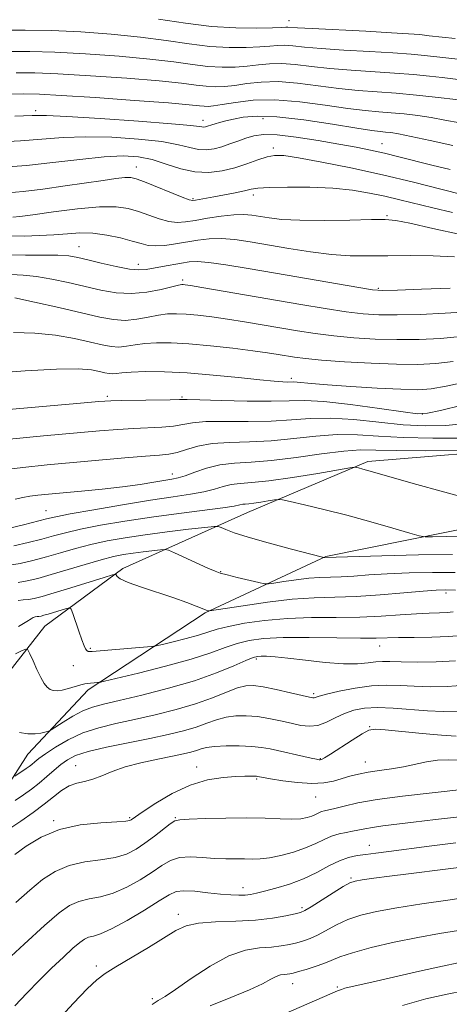
# Model space of a CAD drawing. Extents: x 2054800 to 2057700, y 344800 to 347700.
# Drawn here: x 2056642 to 2056730, y 347136 to 347339 of the extents above; entities that cross this region are included whole.
import ezdxf

# ---------------------------------------------------------------- set-up
doc = ezdxf.new("R2010")
doc.units = 0
doc.header["$MEASUREMENT"] = 0
for name, color, linetype, lineweight in [('DTM HARD BREAKLINE', 7, 'Continuous', 0), ('DTM SPOT ELEVATION', 2, 'Continuous', 13), ('INDEX CONTOUR', 41, 'Continuous', 13), ('INTERMEDIATE CONTOUR', 44, 'Continuous', 0)]:
    doc.layers.add(name, color=color, linetype=linetype, lineweight=lineweight)

msp = doc.modelspace()

# ---------------------------------------------------------------- linework, layer by layer
at = {"layer": 'DTM HARD BREAKLINE'}
for points in [[(2056632.043, 347195.364, 1118.71), (2056646.962, 347214.296, 1115.137), (2056663.018, 347226.096, 1111.692), (2056688.666, 347237.614, 1106.843), (2056713.411, 347248.133, 1103.653), (2056748.312, 347251.024, 1101.612), (2056785.2, 347253.498, 1096.731), (2056847.055, 347256.642, 1093.924), (2056890.474, 347258.94, 1092.807), (2056920.187, 347260.254, 1093.222), (2056940.6, 347263.795, 1092.68), (2056953.006, 347266.616, 1092.169), (2056970.808, 347275.596, 1090), (2056995.931, 347291.051, 1084.705), (2057019.606, 347305.692, 1077.942), (2057034.409, 347316.998, 1073.094), (2057045.68, 347329.002, 1069.17), (2057045.665, 347329.017, 1068.372), (2057053.704, 347336.038, 1066.108), (2057057.451, 347338.814, 1066.139)], [(2057061.772, 347328.549, 1069.776), (2057055.723, 347326.376, 1070.095), (2057049.313, 347316.9, 1073.444), (2057037.863, 347305.321, 1076.411), (2057025.213, 347296.189, 1081.866), (2057006.645, 347285.553, 1086.204), (2056991.817, 347275.852, 1088.884), (2056976.662, 347265.452, 1092.744), (2056962.356, 347256.217, 1092.903), (2056940.212, 347248.754, 1093.637), (2056917.411, 347246.752, 1094.402), (2056874.078, 347246.044, 1094.913), (2056827.044, 347243.711, 1096.348), (2056796.925, 347242.572, 1098.964), (2056765.529, 347239.243, 1102.026), (2056738.468, 347235.368, 1104.674), (2056704.761, 347228.582, 1107.928), (2056679.969, 347216.99, 1112.138), (2056655.875, 347201.153, 1116.413), (2056643.43, 347187.955, 1118.901), (2056628.976, 347165.398, 1124.133)]]:
    msp.add_polyline3d(points, dxfattribs=at)
at = {"layer": 'DTM SPOT ELEVATION'}
for p in [(2056697.23, 347338.78, 1063.3), (2056645.08, 347320.28, 1073.6), (2056679.5, 347318.32, 1073.4), (2056691.86, 347318.66, 1074.7), (2056693.98, 347312.59, 1077.6), (2056716.35, 347313.49, 1075.2), (2056665.77, 347308.69, 1079.3), (2056677.46, 347302.19, 1079.8), (2056689.88, 347302.91, 1080.5), (2056717.4, 347298.71, 1081.8), (2056654, 347292.34, 1085.2), (2056666.18, 347288.67, 1085.4), (2056675.35, 347285.44, 1087.7), (2056715.56, 347283.73, 1085.8), (2056697.7, 347265.26, 1093.6), (2056659.79, 347261.51, 1095.7), (2056675.2, 347261.41, 1095.8), (2056724.62, 347257.89, 1095.9), (2056673.22, 347245.56, 1101.4), (2056647.18, 347238.03, 1103.1), (2056683.17, 347225.49, 1109.9), (2056729.5, 347221.06, 1112.4), (2056656.3, 347209.7, 1113.8), (2056715.86, 347210.2, 1116.7), (2056690.48, 347207.54, 1118.3), (2056652.79, 347206.17, 1114.8), (2056702.25, 347200.4, 1119.7), (2056713.8, 347193.61, 1123.9), (2056703.65, 347187.02, 1123.9), (2056653.28, 347185.55, 1123.2), (2056678.19, 347185.32, 1125.4), (2056712.9, 347186.31, 1125.3), (2056690.52, 347182.8, 1126.2), (2056702.67, 347179.13, 1126.8), (2056664.42, 347174.9, 1125.8), (2056673.79, 347174.85, 1127.9), (2056648.75, 347174.26, 1125.8), (2056713.74, 347169.16, 1131.3), (2056709.94, 347162.45, 1133.8), (2056687.76, 347160.49, 1131.4), (2056699.87, 347156.34, 1133.7), (2056674.42, 347155.03, 1133.5), (2056657.56, 347144.39, 1133.6), (2056697.95, 347140.76, 1138.7), (2056707.16, 347140.08, 1139.8), (2056669.11, 347137.69, 1135.7)]:
    msp.add_point(p, dxfattribs=at)
at = {"layer": 'INDEX CONTOUR'}
for points in [[(2056732.174, 347322.536, 1070), (2056727.308, 347323.074, 1070), (2056723.422, 347323.48, 1070), (2056719.265, 347323.864, 1070), (2056711.447, 347324.461, 1070), (2056707.47, 347324.859, 1070), (2056703.232, 347325.414, 1070), (2056698.957, 347325.957, 1070), (2056694.96, 347326.261, 1070), (2056691.489, 347326.177, 1070), (2056688.541, 347325.844, 1070), (2056686.0449, 347325.476, 1070), (2056683.917, 347325.25, 1070), (2056682.006, 347325.193, 1070), (2056680.146, 347325.293, 1070), (2056678.069, 347325.539, 1070), (2056675.105, 347325.911, 1070), (2056670.484, 347326.39, 1070), (2056663.83, 347326.94, 1070), (2056656.3539, 347327.468, 1070), (2056649.663, 347327.868, 1070), (2056644.865, 347328.063, 1070), (2056641.082, 347328.094, 1070)], [(2056730.848, 347299.306, 1080), (2056726.786, 347300.273, 1080), (2056720.035, 347301.9481, 1080), (2056716.956, 347302.677, 1080), (2056713.773, 347303.349, 1080), (2056710.26, 347303.918, 1080), (2056706.192, 347304.326, 1080), (2056701.519, 347304.53, 1080), (2056696.893, 347304.568, 1080), (2056693.143, 347304.495, 1080), (2056690.824, 347304.353, 1080), (2056689.392, 347304.137, 1080), (2056688.032, 347303.826, 1080), (2056686.133, 347303.418, 1080), (2056683.905, 347302.97, 1080), (2056681.765, 347302.557, 1080), (2056677.949, 347301.861, 1080), (2056677.383, 347301.804, 1080), (2056676.656, 347301.965, 1080), (2056675.242, 347302.498, 1080), (2056667.45, 347305.671, 1080), (2056665.783, 347306.289, 1080), (2056664.624, 347306.532, 1080), (2056663.39, 347306.505, 1080), (2056661.578, 347306.299, 1080), (2056658.99, 347305.936, 1080), (2056651.154, 347304.794, 1080), (2056646.555, 347304.153, 1080), (2056642.477, 347303.632, 1080), (2056639.36, 347303.363, 1080)], [(2056732.497, 347273.825, 1090), (2056728.3821, 347273.434, 1090), (2056723.96, 347273.235, 1090), (2056719.4141, 347273.204, 1090), (2056714.91, 347273.323, 1090), (2056710.556, 347273.577, 1090), (2056706.442, 347273.955, 1090), (2056702.62, 347274.443, 1090), (2056698.979, 347275.013, 1090), (2056691.684, 347276.264, 1090), (2056688.02, 347276.873, 1090), (2056684.518, 347277.419, 1090), (2056681.306, 347277.869, 1090), (2056678.456, 347278.209, 1090), (2056676.028, 347278.433, 1090), (2056674.0251, 347278.531, 1090), (2056672.226, 347278.475, 1090), (2056670.357, 347278.233, 1090), (2056668.211, 347277.813, 1090), (2056665.867, 347277.385, 1090), (2056663.471, 347277.161, 1090), (2056661.067, 347277.309, 1090), (2056658.273, 347277.827, 1090), (2056649.84, 347279.7689, 1090), (2056644.86, 347280.897, 1090), (2056640.805, 347281.802, 1090)], [(2056733.214, 347252.96, 1100), (2056726.822, 347252.907, 1100), (2056720.683, 347253.04, 1100), (2056715.598, 347253.339, 1100), (2056711.272, 347253.624, 1100), (2056707.139, 347253.6759, 1100), (2056702.754, 347253.354, 1100), (2056698.169, 347252.837, 1100), (2056693.56, 347252.386, 1100), (2056689.103, 347252.177, 1100), (2056684.984, 347252.061, 1100), (2056681.389, 347251.81, 1100), (2056678.4529, 347251.268, 1100), (2056676.096, 347250.586, 1100), (2056674.184, 347249.988, 1100), (2056672.505, 347249.636, 1100), (2056670.528, 347249.432, 1100), (2056667.644, 347249.2161, 1100), (2056663.439, 347248.865, 1100), (2056647.4341, 347247.421, 1100), (2056642.415, 347246.914, 1100), (2056637.857, 347246.342, 1100)], [(2056731.417, 347225.3289, 1110), (2056726.719, 347225.314, 1110), (2056721.902, 347225.204, 1110), (2056717.427, 347225.022, 1110), (2056713.654, 347224.795, 1110), (2056710.54, 347224.572, 1110), (2056707.944, 347224.406, 1110), (2056703.562, 347224.257, 1110), (2056701.262, 347224.105, 1110), (2056698.658, 347223.806, 1110), (2056696.113, 347223.441, 1110), (2056694.117, 347223.127, 1110), (2056692.962, 347222.965, 1110), (2056692.1459, 347222.996, 1110), (2056690.971, 347223.249, 1110), (2056686.568, 347224.29, 1110), (2056684.4521, 347224.807, 1110), (2056683.066, 347225.184, 1110), (2056681.976, 347225.581, 1110), (2056680.529, 347226.22, 1110), (2056673.647, 347229.35, 1110), (2056672.42, 347229.883, 1110), (2056671.671, 347230.046, 1110), (2056670.756, 347229.979, 1110), (2056667.197, 347229.562, 1110), (2056665.1079, 347229.2909, 1110), (2056663.169, 347228.992, 1110), (2056661.116, 347228.573, 1110), (2056658.558, 347227.918, 1110), (2056655.264, 347226.965, 1110), (2056648.243, 347224.858, 1110), (2056645.505, 347224.089, 1110), (2056643.319, 347223.571, 1110), (2056641.445, 347223.265, 1110)], [(2056733.454, 347202.158, 1120), (2056729.768, 347201.865, 1120), (2056726.245, 347201.802, 1120), (2056722.9959, 347201.896, 1120), (2056720.064, 347202.06, 1120), (2056717.225, 347202.152, 1120), (2056714.1939, 347202.011, 1120), (2056710.823, 347201.543, 1120), (2056707.5441, 347200.896, 1120), (2056704.928, 347200.283, 1120), (2056703.383, 347199.871, 1120), (2056702.364, 347199.547, 1120), (2056702.0749, 347199.538, 1120), (2056701.401, 347199.666, 1120), (2056697.497, 347200.57, 1120), (2056694.572, 347201.226, 1120), (2056691.867, 347201.779, 1120), (2056689.878, 347202.063, 1120), (2056688.292, 347202.0039, 1120), (2056686.592, 347201.552, 1120), (2056684.349, 347200.691, 1120), (2056681.482, 347199.556, 1120), (2056677.996, 347198.319, 1120), (2056673.955, 347197.128, 1120), (2056669.649, 347196.036, 1120), (2056665.424, 347195.0759, 1120), (2056661.557, 347194.241, 1120), (2056658.038, 347193.378, 1120), (2056654.791, 347192.3, 1120), (2056651.7789, 347190.896, 1120), (2056649.151, 347189.3711, 1120), (2056647.096, 347188.007, 1120), (2056645.731, 347187.0179, 1120), (2056644.876, 347186.34, 1120), (2056644.274, 347185.8401, 1120), (2056643.71, 347185.403, 1120), (2056643.126, 347184.987, 1120), (2056640.759, 347183.448, 1120)], [(2056732.907, 347175.155, 1130), (2056727.32, 347174.532, 1130), (2056722.859, 347173.958, 1130), (2056716.513, 347173.169, 1130), (2056714.386, 347172.8779, 1130), (2056712.788, 347172.6, 1130), (2056710.287, 347172.09, 1130), (2056708.95, 347171.862, 1130), (2056707.497, 347171.5661, 1130), (2056705.981, 347171.1031, 1130), (2056704.422, 347170.408, 1130), (2056702.692, 347169.554, 1130), (2056700.63, 347168.652, 1130), (2056698.16, 347167.8049, 1130), (2056695.556, 347167.101, 1130), (2056693.178, 347166.618, 1130), (2056691.278, 347166.405, 1130), (2056689.6749, 347166.373, 1130), (2056688.08, 347166.3969, 1130), (2056684.177, 347166.389, 1130), (2056681.87, 347166.475, 1130), (2056679.392, 347166.672, 1130), (2056676.928, 347166.808, 1130), (2056674.692, 347166.661, 1130), (2056672.809, 347166.061, 1130), (2056671.036, 347165.042, 1130), (2056669.042, 347163.689, 1130), (2056666.59, 347162.121, 1130), (2056663.839, 347160.583, 1130), (2056661.046, 347159.354, 1130), (2056658.427, 347158.616, 1130), (2056656.053, 347158.156, 1130), (2056653.955, 347157.665, 1130), (2056652.063, 347156.826, 1130), (2056649.898, 347155.284, 1130), (2056646.88, 347152.677, 1130), (2056642.7091, 347148.882, 1130), (2056638.219, 347144.73, 1130)], [(2056732.046, 347145.014, 1140), (2056728.767, 347144.333, 1140), (2056724.0721, 347143.287, 1140), (2056714.275, 347141.043, 1140), (2056709.606, 347140.007, 1140), (2056708.679, 347139.7871, 1140), (2056707.988, 347139.57, 1140), (2056707.19, 347139.249, 1140), (2056701.362, 347136.716, 1140), (2056693.006, 347133.12, 1140)]]:
    msp.add_polyline3d(points, dxfattribs=at)
at = {"layer": 'INTERMEDIATE CONTOUR'}
for points in [[(2056731.369, 347335.109, 1064), (2056726.046, 347335.706, 1064), (2056724.101, 347335.913, 1064), (2056721.821, 347336.102, 1064), (2056718.286, 347336.321, 1064), (2056712.985, 347336.598, 1064), (2056701.978, 347337.154, 1064), (2056698.947, 347337.333, 1064), (2056696.993, 347337.472, 1064), (2056696.546, 347337.461, 1064), (2056695.646, 347337.411, 1064), (2056693.779, 347337.33, 1064), (2056690.581, 347337.251, 1064), (2056686.287, 347337.2929, 1064), (2056681.286, 347337.599, 1064), (2056675.918, 347338.252, 1064), (2056670.3441, 347339.098, 1064)], [(2056736.869, 347330.304, 1066), (2056729.513, 347331.157, 1066), (2056725.108, 347331.64, 1066), (2056722.318, 347331.899, 1066), (2056718.597, 347332.17, 1066), (2056713.753, 347332.454, 1066), (2056708.5079, 347332.7501, 1066), (2056703.809, 347333.056, 1066), (2056700.375, 347333.36, 1066), (2056698.017, 347333.608, 1066), (2056696.315, 347333.735, 1066), (2056694.86, 347333.7, 1066), (2056693.277, 347333.555, 1066), (2056691.2009, 347333.3791, 1066), (2056688.359, 347333.251, 1066), (2056684.86, 347333.259, 1066), (2056680.906, 347333.4969, 1066), (2056676.635, 347334.014, 1066), (2056671.931, 347334.703, 1066), (2056666.614, 347335.413, 1066), (2056660.621, 347336.017, 1066), (2056654.351, 347336.47, 1066), (2056648.323, 347336.749, 1066), (2056642.917, 347336.847, 1066), (2056637.977, 347336.817, 1066)], [(2056734.855, 347326.382, 1068), (2056728.717, 347327.082, 1068), (2056726.115, 347327.367, 1068), (2056722.816, 347327.695, 1068), (2056718.907, 347328.02, 1068), (2056709.977, 347328.605, 1068), (2056705.639, 347328.958, 1068), (2056701.804, 347329.387, 1068), (2056698.487, 347329.782, 1068), (2056695.638, 347329.9981, 1068), (2056693.175, 347329.938, 1068), (2056690.909, 347329.7, 1068), (2056688.623, 347329.428, 1068), (2056686.138, 347329.25, 1068), (2056683.433, 347329.226, 1068), (2056680.526, 347329.395, 1068), (2056677.352, 347329.777, 1068), (2056673.518, 347330.307, 1068), (2056668.549, 347330.901, 1068), (2056662.225, 347331.478, 1068), (2056655.353, 347331.969, 1068), (2056648.993, 347332.309, 1068), (2056643.891, 347332.455, 1068), (2056639.5289, 347332.455, 1068)], [(2056732.365, 347317.802, 1072), (2056729.253, 347318.342, 1072), (2056726.485, 347318.849, 1072), (2056723.688, 347319.273, 1072), (2056720.886, 347319.611, 1072), (2056718.205, 347319.867, 1072), (2056715.665, 347320.068, 1072), (2056712.8661, 347320.323, 1072), (2056709.3, 347320.761, 1072), (2056704.66, 347321.442, 1072), (2056699.428, 347322.131, 1072), (2056694.2821, 347322.525, 1072), (2056689.804, 347322.416, 1072), (2056686.172, 347321.988, 1072), (2056683.467, 347321.525, 1072), (2056681.695, 347321.25, 1072), (2056680.579, 347321.16, 1072), (2056679.766, 347321.191, 1072), (2056678.786, 347321.301, 1072), (2056676.692, 347321.516, 1072), (2056672.418, 347321.878, 1072), (2056665.435, 347322.401, 1072), (2056657.356, 347322.967, 1072), (2056650.333, 347323.428, 1072), (2056645.839, 347323.671, 1072), (2056642.634, 347323.732, 1072), (2056638.801, 347323.684, 1072)], [(2056730.888, 347313.117, 1074), (2056726.236, 347314.113, 1074), (2056722.372, 347314.971, 1074), (2056719.76, 347315.502, 1074), (2056718.133, 347315.766, 1074), (2056717.046, 347315.881, 1074), (2056715.9981, 347315.9731, 1074), (2056714.28, 347316.185, 1074), (2056711.131, 347316.663, 1074), (2056706.13, 347317.477, 1074), (2056700.232, 347318.373, 1074), (2056694.731, 347319.016, 1074), (2056690.635, 347319.165, 1074), (2056687.792, 347318.939, 1074), (2056685.763, 347318.551, 1074), (2056684.173, 347318.177, 1074), (2056682.922, 347317.854, 1074), (2056681.976, 347317.583, 1074), (2056681.293, 347317.366, 1074), (2056680.398, 347317.063, 1074), (2056680.026, 347316.966, 1074), (2056679.659, 347316.916, 1074), (2056679.286, 347316.932, 1074), (2056678.713, 347317.032, 1074), (2056677.005, 347317.246, 1074), (2056673.043, 347317.606, 1074), (2056666.264, 347318.113, 1074), (2056658.342, 347318.65, 1074), (2056651.505, 347319.071, 1074), (2056647.278, 347319.264, 1074), (2056644.371, 347319.267, 1074), (2056640.786, 347319.157, 1074)], [(2056730.358, 347308.1829, 1076), (2056726.605, 347309.098, 1076), (2056719.825, 347310.8, 1076), (2056716.827, 347311.525, 1076), (2056714, 347312.152, 1076), (2056711.015, 347312.748, 1076), (2056707.4771, 347313.4, 1076), (2056703.185, 347314.144, 1076), (2056698.698, 347314.837, 1076), (2056694.766, 347315.286, 1076), (2056691.936, 347315.351, 1076), (2056689.945, 347315.091, 1076), (2056688.328, 347314.618, 1076), (2056686.7061, 347314.036, 1076), (2056685.043, 347313.428, 1076), (2056683.39, 347312.875, 1076), (2056681.78, 347312.452, 1076), (2056680.189, 347312.237, 1076), (2056678.573, 347312.304, 1076), (2056676.8119, 347312.69, 1076), (2056674.474, 347313.278, 1076), (2056671.0429, 347313.912, 1076), (2056666.241, 347314.451, 1076), (2056660.7121, 347314.813, 1076), (2056655.332, 347314.9291, 1076), (2056650.725, 347314.765, 1076), (2056641.977, 347314.072, 1076), (2056636.737, 347313.817, 1076)], [(2056733.014, 347302.997, 1078), (2056728.475, 347304.162, 1078), (2056722.807, 347305.582, 1078), (2056716.4639, 347307.084, 1078), (2056709.945, 347308.504, 1078), (2056703.938, 347309.713, 1078), (2056699.175, 347310.591, 1078), (2056696.13, 347311.045, 1078), (2056694.239, 347311.091, 1078), (2056692.682, 347310.771, 1078), (2056690.795, 347310.147, 1078), (2056688.545, 347309.356, 1078), (2056686.058, 347308.554, 1078), (2056683.439, 347307.899, 1078), (2056680.706, 347307.552, 1078), (2056677.859, 347307.676, 1078), (2056674.912, 347308.348, 1078), (2056671.942, 347309.309, 1078), (2056669.044, 347310.218, 1078), (2056666.218, 347310.789, 1078), (2056663.081, 347310.976, 1078), (2056659.16, 347310.787, 1078), (2056654.172, 347310.267, 1078), (2056648.611, 347309.597, 1078), (2056643.167, 347308.988, 1078), (2056638.327, 347308.6301, 1078)], [(2056732.518, 347294.816, 1082), (2056726.798, 347296.079, 1082), (2056722.096, 347297.132, 1082), (2056719.161, 347297.715, 1082), (2056717.003, 347297.909, 1082), (2056714.195, 347297.882, 1082), (2056709.751, 347297.7881, 1082), (2056704.434, 347297.717, 1082), (2056699.446, 347297.748, 1082), (2056695.72, 347297.93, 1082), (2056693.106, 347298.214, 1082), (2056689.552, 347298.786, 1082), (2056687.876, 347298.925, 1082), (2056685.843, 347298.868, 1082), (2056683.265, 347298.576, 1082), (2056680.465, 347298.146, 1082), (2056677.895, 347297.708, 1082), (2056675.874, 347297.386, 1082), (2056674.188, 347297.279, 1082), (2056672.49, 347297.478, 1082), (2056670.519, 347298.03, 1082), (2056668.365, 347298.79, 1082), (2056666.203, 347299.567, 1082), (2056664.09, 347300.185, 1082), (2056661.608, 347300.531, 1082), (2056658.22, 347300.509, 1082), (2056653.658, 347300.08, 1082), (2056648.732, 347299.443, 1082), (2056644.518, 347298.855, 1082), (2056641.827, 347298.515, 1082), (2056640.394, 347298.386, 1082)], [(2056731.258, 347290.241, 1084), (2056726.885, 347290.431, 1084), (2056722.113, 347290.479, 1084), (2056717.518, 347290.446, 1084), (2056713.507, 347290.406, 1084), (2056709.8009, 347290.459, 1084), (2056705.952, 347290.716, 1084), (2056701.655, 347291.246, 1084), (2056697.175, 347291.948, 1084), (2056689.217, 347293.305, 1084), (2056686.035, 347293.756, 1084), (2056683.262, 347293.968, 1084), (2056680.784, 347293.906, 1084), (2056678.472, 347293.641, 1084), (2056673.877, 347292.883, 1084), (2056671.659, 347292.582, 1084), (2056669.737, 347292.458, 1084), (2056668.2051, 347292.583, 1084), (2056666.75, 347292.934, 1084), (2056664.956, 347293.4619, 1084), (2056662.537, 347294.102, 1084), (2056659.718, 347294.702, 1084), (2056656.85, 347295.089, 1084), (2056654.188, 347295.148, 1084), (2056651.596, 347294.982, 1084), (2056648.839, 347294.749, 1084), (2056645.792, 347294.581, 1084), (2056642.753, 347294.502, 1084), (2056640.132, 347294.511, 1084)], [(2056730.365, 347283.783, 1086), (2056724.502, 347283.551, 1086), (2056719.521, 347283.37, 1086), (2056716.516, 347283.299, 1086), (2056714.403, 347283.437, 1086), (2056711.552, 347283.891, 1086), (2056694.423, 347286.872, 1086), (2056688.8129, 347287.837, 1086), (2056684.185, 347288.588, 1086), (2056680.682, 347289.068, 1086), (2056678.325, 347289.24, 1086), (2056676.657, 347289.165, 1086), (2056675.095, 347288.928, 1086), (2056671.177, 347288.252, 1086), (2056667.818, 347287.627, 1086), (2056666.332, 347287.517, 1086), (2056664.374, 347287.695, 1086), (2056661.645, 347288.222, 1086), (2056658.582, 347288.938, 1086), (2056655.809, 347289.626, 1086), (2056653.734, 347290.114, 1086), (2056651.906, 347290.403, 1086), (2056649.661, 347290.538, 1086), (2056646.551, 347290.569, 1086), (2056642.9929, 347290.572, 1086), (2056639.619, 347290.629, 1086)], [(2056733.983, 347278.922, 1088), (2056729.373, 347278.608, 1088), (2056724.231, 347278.3929, 1088), (2056719.467, 347278.287, 1088), (2056715.713, 347278.311, 1088), (2056712.479, 347278.507, 1088), (2056708.997, 347278.9231, 1088), (2056704.671, 347279.586, 1088), (2056699.605, 347280.436, 1088), (2056679.275, 347283.927, 1088), (2056676.935, 347284.314, 1088), (2056675.856, 347284.48, 1088), (2056675.438, 347284.5261, 1088), (2056675.1199, 347284.524, 1088), (2056674.487, 347284.41, 1088), (2056670.899, 347283.53, 1088), (2056667.966, 347282.955, 1088), (2056664.763, 347282.653, 1088), (2056661.605, 347282.832, 1088), (2056658.459, 347283.391, 1088), (2056651.787, 347284.942, 1088), (2056648.383, 347285.65, 1088), (2056645.233, 347286.17, 1088), (2056642.502, 347286.441, 1088), (2056640.051, 347286.572, 1088)], [(2056731.01, 347268.728, 1092), (2056727.39, 347268.259, 1092), (2056723.689, 347268.076, 1092), (2056719.36, 347268.122, 1092), (2056714.107, 347268.334, 1092), (2056708.632, 347268.6459, 1092), (2056703.887, 347268.987, 1092), (2056700.569, 347269.301, 1092), (2056698.354, 347269.589, 1092), (2056694.949, 347270.16, 1092), (2056692.782, 347270.495, 1092), (2056689.762, 347270.912, 1092), (2056685.677, 347271.423, 1092), (2056681.056, 347271.938, 1092), (2056676.618, 347272.341, 1092), (2056672.929, 347272.539, 1092), (2056669.965, 347272.5411, 1092), (2056667.55, 347272.377, 1092), (2056665.523, 347272.096, 1092), (2056663.768, 347271.816, 1092), (2056662.18, 347271.67, 1092), (2056660.616, 347271.766, 1092), (2056658.781, 347272.107, 1092), (2056656.342, 347272.669, 1092), (2056653.069, 347273.395, 1092), (2056649.148, 347274.097, 1092), (2056644.868, 347274.552, 1092), (2056640.512, 347274.651, 1092)], [(2056733.752, 347264.541, 1094), (2056729.524, 347263.631, 1094), (2056726.433, 347263.082, 1094), (2056723.694, 347262.902, 1094), (2056720.239, 347262.983, 1094), (2056715.38, 347263.2249, 1094), (2056709.941, 347263.547, 1094), (2056705.128, 347263.874, 1094), (2056701.863, 347264.143, 1094), (2056698.852, 347264.453, 1094), (2056698.164, 347264.492, 1094), (2056696.94, 347264.473, 1094), (2056695.92, 347264.497, 1094), (2056694.145, 347264.618, 1094), (2056691.183, 347264.902, 1094), (2056686.803, 347265.377, 1094), (2056681.577, 347265.917, 1094), (2056676.273, 347266.359, 1094), (2056671.557, 347266.58, 1094), (2056667.669, 347266.61, 1094), (2056664.744, 347266.521, 1094), (2056662.836, 347266.379, 1094), (2056661.669, 347266.246, 1094), (2056660.888, 347266.178, 1094), (2056660.17, 347266.222, 1094), (2056659.327, 347266.379, 1094), (2056658.206, 347266.637, 1094), (2056656.57, 347266.958, 1094), (2056653.846, 347267.189, 1094), (2056649.377, 347267.151, 1094), (2056642.9, 347266.75, 1094), (2056635.733, 347266.244, 1094)], [(2056732.816, 347259.734, 1096), (2056728.372, 347258.652, 1096), (2056725.698, 347258.05, 1096), (2056723.6759, 347257.967, 1096), (2056720.731, 347258.333, 1096), (2056715.8001, 347259.042, 1096), (2056709.858, 347259.843, 1096), (2056704.39, 347260.45, 1096), (2056700.432, 347260.66, 1096), (2056697.2161, 347260.612, 1096), (2056693.524, 347260.525, 1096), (2056688.563, 347260.569, 1096), (2056683.2259, 347260.7031, 1096), (2056678.828, 347260.835, 1096), (2056676.253, 347260.891, 1096), (2056674.652, 347260.882, 1096), (2056672.743, 347260.838, 1096), (2056662.733, 347260.681, 1096), (2056660.542, 347260.618, 1096), (2056658.077, 347260.448, 1096), (2056653.574, 347260.06, 1096), (2056637.084, 347258.6, 1096)], [(2056733.58, 347255.915, 1098), (2056729.456, 347255.505, 1098), (2056725.249, 347255.437, 1098), (2056720.7071, 347255.686, 1098), (2056715.699, 347256.19, 1098), (2056710.565, 347256.734, 1098), (2056705.765, 347257.063, 1098), (2056701.5931, 347257.007, 1098), (2056697.692, 347256.7251, 1098), (2056693.542, 347256.455, 1098), (2056688.833, 347256.373, 1098), (2056684.105, 347256.382, 1098), (2056680.109, 347256.323, 1098), (2056677.353, 347256.0799, 1098), (2056675.374, 347255.734, 1098), (2056673.4629, 347255.413, 1098), (2056671.066, 347255.21, 1098), (2056665.1881, 347254.949, 1098), (2056661.991, 347254.741, 1098), (2056658.187, 347254.427, 1098), (2056646.695, 347253.404, 1098), (2056639.656, 347252.736, 1098)], [(2056731.903, 347250.381, 1102), (2056725.299, 347250.348, 1102), (2056719.285, 347250.379, 1102), (2056715.09, 347250.483, 1102), (2056711.929, 347250.514, 1102), (2056708.514, 347250.289, 1102), (2056703.916, 347249.701, 1102), (2056698.646, 347248.95, 1102), (2056693.578, 347248.316, 1102), (2056689.385, 347247.985, 1102), (2056685.957, 347247.781, 1102), (2056682.989, 347247.435, 1102), (2056680.25, 347246.765, 1102), (2056677.817, 347245.937, 1102), (2056675.846, 347245.202, 1102), (2056674.392, 347244.743, 1102), (2056673.114, 347244.468, 1102), (2056669.41, 347243.856, 1102), (2056666.541, 347243.409, 1102), (2056662.966, 347242.926, 1102), (2056658.781, 347242.4539, 1102), (2056654.475, 347242.026, 1102), (2056647.704, 347241.402, 1102), (2056645.543, 347241.187, 1102), (2056643.872, 347240.9789, 1102), (2056642.403, 347240.733, 1102), (2056640.841, 347240.416, 1102)], [(2056733.767, 347240.585, 1104), (2056728.545, 347242.04, 1104), (2056723.509, 347243.423, 1104), (2056719.368, 347244.587, 1104), (2056713.914, 347246.161, 1104), (2056712.415, 347246.577, 1104), (2056711.5249, 347246.805, 1104), (2056711.051, 347246.915, 1104), (2056710.693, 347246.9459, 1104), (2056709.738, 347246.816, 1104), (2056703.112, 347245.695, 1104), (2056697.9121, 347244.854, 1104), (2056693.057, 347244.154, 1104), (2056689.535, 347243.7791, 1104), (2056687.132, 347243.592, 1104), (2056685.333, 347243.379, 1104), (2056683.672, 347242.98, 1104), (2056681.872, 347242.452, 1104), (2056679.706, 347241.907, 1104), (2056676.942, 347241.416, 1104), (2056673.343, 347240.887, 1104), (2056668.668, 347240.186, 1104), (2056662.914, 347239.24, 1104), (2056657.028, 347238.216, 1104), (2056652.1939, 347237.336, 1104), (2056649.208, 347236.754, 1104), (2056647.317, 347236.325, 1104), (2056642.572, 347235.121, 1104), (2056639.393, 347234.338, 1104)], [(2056732.47, 347232.788, 1106), (2056726.765, 347232.654, 1106), (2056725.236, 347232.648, 1106), (2056724.014, 347232.841, 1106), (2056722.054, 347233.402, 1106), (2056718.598, 347234.427, 1106), (2056714.049, 347235.741, 1106), (2056709.098, 347237.099, 1106), (2056704.389, 347238.29, 1106), (2056700.372, 347239.237, 1106), (2056697.448, 347239.895, 1106), (2056695.833, 347240.24, 1106), (2056694.994, 347240.325, 1106), (2056694.211, 347240.224, 1106), (2056692.95, 347240.01, 1106), (2056691.408, 347239.761, 1106), (2056689.968, 347239.553, 1106), (2056688.924, 347239.442, 1106), (2056688.211, 347239.387, 1106), (2056687.678, 347239.323, 1106), (2056687.095, 347239.195, 1106), (2056685.928, 347238.967, 1106), (2056683.566, 347238.612, 1106), (2056674.504, 347237.47, 1106), (2056668.907, 347236.715, 1106), (2056663.421, 347235.872, 1106), (2056658.443, 347235.007, 1106), (2056654.315, 347234.197, 1106), (2056651.227, 347233.491, 1106), (2056648.758, 347232.841, 1106), (2056646.332, 347232.172, 1106), (2056643.532, 347231.444, 1106), (2056640.559, 347230.753, 1106)], [(2056730.829, 347229.017, 1108), (2056723.852, 347228.907, 1108), (2056716.274, 347228.738, 1108), (2056704.549, 347228.416, 1108), (2056704.321, 347228.388, 1108), (2056704.092, 347228.444, 1108), (2056697.419, 347230.192, 1108), (2056692.936, 347231.4, 1108), (2056688.81, 347232.5729, 1108), (2056685.923, 347233.493, 1108), (2056684.175, 347234.145, 1108), (2056683.22, 347234.559, 1108), (2056682.648, 347234.764, 1108), (2056681.788, 347234.766, 1108), (2056679.901, 347234.568, 1108), (2056676.506, 347234.181, 1108), (2056672.136, 347233.66, 1108), (2056667.578, 347233.067, 1108), (2056663.4641, 347232.451, 1108), (2056659.801, 347231.792, 1108), (2056656.436, 347231.057, 1108), (2056653.246, 347230.228, 1108), (2056650.198, 347229.3579, 1108), (2056647.2869, 347228.515, 1108), (2056644.507, 347227.767, 1108), (2056641.8471, 347227.165, 1108), (2056639.298, 347226.757, 1108)], [(2056731.481, 347221.673, 1112), (2056729.431, 347221.73, 1112), (2056727.51, 347221.671, 1112), (2056724.838, 347221.464, 1112), (2056720.811, 347221.104, 1112), (2056715.94, 347220.697, 1112), (2056711.016, 347220.375, 1112), (2056706.607, 347220.216, 1112), (2056702.405, 347220.083, 1112), (2056697.885, 347219.784, 1112), (2056692.768, 347219.1959, 1112), (2056687.766, 347218.479, 1112), (2056680.865, 347217.395, 1112), (2056680.679, 347217.394, 1112), (2056680.516, 347217.438, 1112), (2056680.129, 347217.573, 1112), (2056679.362, 347217.872, 1112), (2056678.069, 347218.395, 1112), (2056676.151, 347219.135, 1112), (2056673.517, 347220.0739, 1112), (2056666.825, 347222.287, 1112), (2056664.075, 347223.275, 1112), (2056662.492, 347224.013, 1112), (2056661.832, 347224.512, 1112), (2056661.658, 347224.818, 1112), (2056661.515, 347224.947, 1112), (2056660.866, 347224.808, 1112), (2056659.155, 347224.281, 1112), (2056652.33, 347222.155, 1112), (2056648.864, 347221.097, 1112), (2056646.404, 347220.38, 1112), (2056644.779, 347219.973, 1112), (2056643.593, 347219.773, 1112), (2056642.514, 347219.671, 1112), (2056641.458, 347219.52, 1112)], [(2056731.015, 347217.192, 1114), (2056729.735, 347217.084, 1114), (2056728.142, 347217.018, 1114), (2056726.066, 347216.952, 1114), (2056723.41, 347216.82, 1114), (2056720.105, 347216.583, 1114), (2056716.1989, 347216.315, 1114), (2056711.767, 347216.119, 1114), (2056706.913, 347216.055, 1114), (2056701.861, 347216.0129, 1114), (2056696.865, 347215.841, 1114), (2056692.18, 347215.4319, 1114), (2056688.0661, 347214.855, 1114), (2056684.783, 347214.224, 1114), (2056682.446, 347213.6249, 1114), (2056678.583, 347212.4, 1114), (2056676.031, 347211.699, 1114), (2056673.353, 347211.025, 1114), (2056671.182, 347210.501, 1114), (2056669.899, 347210.207, 1114), (2056668.886, 347210.056, 1114), (2056667.274, 347209.918, 1114), (2056656.663, 347209.087, 1114), (2056655.897, 347209.089, 1114), (2056655.594, 347209.235, 1114), (2056655.353, 347209.569, 1114), (2056655.038, 347210.248, 1114), (2056654.5791, 347211.456, 1114), (2056653.943, 347213.257, 1114), (2056652.702, 347216.89, 1114), (2056652.359, 347217.795, 1114), (2056652.017, 347218.061, 1114), (2056651.381, 347217.915, 1114), (2056647.6509, 347216.761, 1114), (2056646.76, 347216.501, 1114), (2056646.171, 347216.353, 1114), (2056645.741, 347216.281, 1114), (2056645.35, 347216.244, 1114), (2056644.967, 347216.19, 1114), (2056644.585, 347216.0611, 1114), (2056644.128, 347215.784, 1114), (2056643.251, 347215.211, 1114), (2056641.538, 347214.175, 1114)], [(2056732.789, 347212.365, 1116), (2056730.029, 347212.114, 1116), (2056726.592, 347211.981, 1116), (2056722.951, 347211.932, 1116), (2056719.772, 347211.905, 1116), (2056715.173, 347211.806, 1116), (2056711.9371, 347211.807, 1116), (2056707.053, 347211.878, 1116), (2056701.347, 347211.9491, 1116), (2056696.02, 347211.926, 1116), (2056691.986, 347211.73, 1116), (2056689.007, 347211.33, 1116), (2056686.554, 347210.7069, 1116), (2056684.1, 347209.85, 1116), (2056681.121, 347208.7661, 1116), (2056677.094, 347207.47, 1116), (2056671.801, 347206.016, 1116), (2056666.247, 347204.618, 1116), (2056659.238, 347202.9329, 1116), (2056658.222, 347202.706, 1116), (2056657.826, 347202.653, 1116), (2056655.7, 347202.478, 1116), (2056655.173, 347202.385, 1116), (2056654.389, 347202.182, 1116), (2056651.847, 347201.448, 1116), (2056650.536, 347201.125, 1116), (2056649.489, 347200.973, 1116), (2056648.682, 347201.014, 1116), (2056648.028, 347201.251, 1116), (2056647.444, 347201.706, 1116), (2056646.85, 347202.477, 1116), (2056646.162, 347203.682, 1116), (2056645.343, 347205.346, 1116), (2056644.522, 347207.1251, 1116), (2056643.869, 347208.578, 1116), (2056643.471, 347209.366, 1116), (2056643.065, 347209.535, 1116), (2056642.304, 347209.231, 1116), (2056640.935, 347208.589, 1116)], [(2056731.44, 347207.138, 1118), (2056727.514, 347206.9271, 1118), (2056723.588, 347206.877, 1118), (2056720.27, 347206.919, 1118), (2056717.984, 347206.99, 1118), (2056716.415, 347207.019, 1118), (2056715.06, 347206.942, 1118), (2056713.4631, 347206.73, 1118), (2056711.334, 347206.525, 1118), (2056708.429, 347206.509, 1118), (2056704.664, 347206.801, 1118), (2056700.602, 347207.267, 1118), (2056696.968, 347207.709, 1118), (2056694.324, 347207.976, 1118), (2056692.575, 347208.087, 1118), (2056691.463, 347208.106, 1118), (2056690.693, 347208.056, 1118), (2056689.811, 347207.808, 1118), (2056688.325, 347207.19, 1118), (2056685.833, 347206.093, 1118), (2056682.293, 347204.649, 1118), (2056677.752, 347203.054, 1118), (2056672.395, 347201.488, 1118), (2056666.95, 347200.091, 1118), (2056662.286, 347198.9869, 1118), (2056659.014, 347198.235, 1118), (2056656.738, 347197.619, 1118), (2056654.804, 347196.852, 1118), (2056652.732, 347195.751, 1118), (2056650.725, 347194.536, 1118), (2056648.284, 347192.965, 1118), (2056647.861, 347192.726, 1118), (2056647.528, 347192.6049, 1118), (2056646.979, 347192.444, 1118), (2056646.129, 347192.265, 1118), (2056644.949, 347192.137, 1118), (2056643.446, 347192.14, 1118), (2056641.766, 347192.4, 1118)], [(2056732.021, 347196.803, 1122), (2056728.903, 347196.727, 1122), (2056725.723, 347196.872, 1122), (2056718.648, 347197.422, 1122), (2056715.392, 347197.549, 1122), (2056712.733, 347197.408, 1122), (2056710.547, 347196.987, 1122), (2056708.61, 347196.298, 1122), (2056706.737, 347195.394, 1122), (2056704.902, 347194.494, 1122), (2056703.124, 347193.858, 1122), (2056701.393, 347193.676, 1122), (2056699.61, 347193.869, 1122), (2056697.652, 347194.286, 1122), (2056695.441, 347194.789, 1122), (2056693.074, 347195.276, 1122), (2056690.695, 347195.657, 1122), (2056688.422, 347195.8521, 1122), (2056686.273, 347195.822, 1122), (2056684.241, 347195.5389, 1122), (2056682.293, 347194.998, 1122), (2056680.291, 347194.283, 1122), (2056678.068, 347193.505, 1122), (2056675.465, 347192.744, 1122), (2056672.341, 347191.979, 1122), (2056668.563, 347191.165, 1122), (2056664.139, 347190.272, 1122), (2056659.663, 347189.349, 1122), (2056655.8721, 347188.4609, 1122), (2056653.292, 347187.644, 1122), (2056651.605, 347186.808, 1122), (2056650.28, 347185.833, 1122), (2056648.886, 347184.641, 1122), (2056647.378, 347183.317, 1122), (2056645.811, 347181.991, 1122), (2056644.22, 347180.758, 1122), (2056642.572, 347179.586, 1122), (2056640.817, 347178.408, 1122)], [(2056731.594, 347191.648, 1124), (2056728.565, 347191.835, 1124), (2056724.631, 347192.2061, 1124), (2056716.997, 347192.975, 1124), (2056714.919, 347193.098, 1124), (2056713.644, 347192.856, 1124), (2056712.287, 347192.104, 1124), (2056710.219, 347190.794, 1124), (2056705.766, 347187.952, 1124), (2056704.5111, 347187.189, 1124), (2056703.909, 347186.873, 1124), (2056703.642, 347186.8, 1124), (2056703.395, 347186.804, 1124), (2056702.862, 347186.899, 1124), (2056701.737, 347187.142, 1124), (2056693.354, 347189.013, 1124), (2056691.572, 347189.327, 1124), (2056689.523, 347189.536, 1124), (2056686.966, 347189.642, 1124), (2056684.2539, 347189.64, 1124), (2056681.89, 347189.526, 1124), (2056680.238, 347189.3041, 1124), (2056679.1, 347189.011, 1124), (2056678.14, 347188.69, 1124), (2056677.032, 347188.37, 1124), (2056675.496, 347188.008, 1124), (2056673.2621, 347187.546, 1124), (2056670.2, 347186.936, 1124), (2056666.743, 347186.1881, 1124), (2056663.462, 347185.321, 1124), (2056660.799, 347184.377, 1124), (2056658.666, 347183.48, 1124), (2056656.843, 347182.772, 1124), (2056655.142, 347182.33, 1124), (2056653.513, 347181.96, 1124), (2056651.936, 347181.402, 1124), (2056650.372, 347180.455, 1124), (2056648.708, 347179.165, 1124), (2056646.809, 347177.638, 1124), (2056644.57, 347175.965, 1124), (2056641.998, 347174.166, 1124), (2056639.131, 347172.247, 1124)], [(2056731.949, 347186.696, 1126), (2056729.947, 347186.789, 1126), (2056727.759, 347186.706, 1126), (2056725.509, 347186.366, 1126), (2056720.787, 347185.352, 1126), (2056718.281, 347184.9299, 1126), (2056715.805, 347184.575, 1126), (2056713.516, 347184.226, 1126), (2056711.526, 347183.833, 1126), (2056709.754, 347183.391, 1126), (2056706.344, 347182.415, 1126), (2056704.366, 347182.029, 1126), (2056701.9251, 347181.892, 1126), (2056698.945, 347182.09, 1126), (2056695.902, 347182.485, 1126), (2056693.411, 347182.886, 1126), (2056690.764, 347183.365, 1126), (2056690.508, 347183.394, 1126), (2056690.066, 347183.413, 1126), (2056689.313, 347183.4201, 1126), (2056688.091, 347183.397, 1126), (2056686.234, 347183.326, 1126), (2056683.637, 347183.146, 1126), (2056680.449, 347182.651, 1126), (2056676.881, 347181.592, 1126), (2056673.188, 347179.856, 1126), (2056669.796, 347177.853, 1126), (2056667.177, 347176.129, 1126), (2056664.713, 347174.425, 1126), (2056664.453, 347174.305, 1126), (2056663.658, 347174.19, 1126), (2056661.772, 347174.058, 1126), (2056658.4581, 347173.852, 1126), (2056654.262, 347173.38, 1126), (2056649.95, 347172.416, 1126), (2056646.17, 347170.843, 1126), (2056643.101, 347168.987, 1126), (2056640.8031, 347167.284, 1126)], [(2056733.995, 347180.842, 1128), (2056726.044, 347179.951, 1128), (2056720.552, 347179.304, 1128), (2056715.379, 347178.599, 1128), (2056711.385, 347177.899, 1128), (2056708.546, 347177.273, 1128), (2056706.614, 347176.791, 1128), (2056704.52, 347176.305, 1128), (2056703.912, 347176.12, 1128), (2056703.327, 347175.859, 1128), (2056702.678, 347175.539, 1128), (2056701.905, 347175.201, 1128), (2056700.931, 347174.887, 1128), (2056699.617, 347174.653, 1128), (2056697.812, 347174.552, 1128), (2056695.383, 347174.613, 1128), (2056692.296, 347174.746, 1128), (2056688.538, 347174.836, 1128), (2056684.228, 347174.798, 1128), (2056680.016, 347174.678, 1128), (2056676.687, 347174.555, 1128), (2056674.762, 347174.46, 1128), (2056673.72, 347174.218, 1128), (2056672.779, 347173.608, 1128), (2056669.5, 347171.063, 1128), (2056667.566, 347169.614, 1128), (2056665.725, 347168.378, 1128), (2056663.774, 347167.407, 1128), (2056661.409, 347166.706, 1128), (2056658.443, 347166.234, 1128), (2056655.158, 347165.768, 1128), (2056651.953, 347165.041, 1128), (2056649.117, 347163.835, 1128), (2056646.5, 347162.1349, 1128), (2056643.841, 347159.981, 1128), (2056640.977, 347157.454, 1128)], [(2056731.546, 347169.707, 1132), (2056726.038, 347169.018, 1132), (2056717.733, 347167.907, 1132), (2056715.087, 347167.574, 1132), (2056713.026, 347167.325, 1132), (2056711.227, 347167.087, 1132), (2056709.475, 347166.712, 1132), (2056707.586, 347166.032, 1132), (2056705.41, 347164.949, 1132), (2056702.94, 347163.634, 1132), (2056700.205, 347162.328, 1132), (2056697.286, 347161.229, 1132), (2056694.481, 347160.37, 1132), (2056692.139, 347159.742, 1132), (2056690.492, 347159.331, 1132), (2056689.302, 347159.09, 1132), (2056688.21, 347158.9681, 1132), (2056686.902, 347158.927, 1132), (2056685.235, 347158.98, 1132), (2056683.107, 347159.155, 1132), (2056680.516, 347159.449, 1132), (2056677.844, 347159.737, 1132), (2056675.571, 347159.864, 1132), (2056673.9769, 347159.677, 1132), (2056672.535, 347159.026, 1132), (2056670.518, 347157.765, 1132), (2056667.455, 347155.864, 1132), (2056663.905, 347153.758, 1132), (2056660.682, 347152.002, 1132), (2056658.411, 347150.997, 1132), (2056656.949, 347150.544, 1132), (2056655.958, 347150.29, 1132), (2056655.115, 347149.915, 1132), (2056654.135, 347149.213, 1132), (2056652.747, 347148.0109, 1132), (2056650.765, 347146.199, 1132), (2056648.359, 347143.923, 1132), (2056645.784, 347141.397, 1132), (2056643.254, 347138.8, 1132), (2056640.812, 347136.193, 1132)], [(2056737.014, 347165.221, 1134), (2056721.781, 347163.347, 1134), (2056717.886, 347162.849, 1134), (2056714.637, 347162.419, 1134), (2056712.252, 347162.091, 1134), (2056710.796, 347161.85, 1134), (2056709.732, 347161.478, 1134), (2056708.375, 347160.7081, 1134), (2056706.261, 347159.392, 1134), (2056701.753, 347156.545, 1134), (2056700.474, 347155.782, 1134), (2056699.579, 347155.398, 1134), (2056698.44, 347155.104, 1134), (2056696.537, 347154.682, 1134), (2056693.816, 347154.205, 1134), (2056690.332, 347153.819, 1134), (2056686.2429, 347153.616, 1134), (2056682.101, 347153.47, 1134), (2056678.555, 347153.197, 1134), (2056676.019, 347152.632, 1134), (2056673.946, 347151.661, 1134), (2056668.303, 347148.203, 1134), (2056661.575, 347144.176, 1134), (2056659.3871, 347142.826, 1134), (2056657.667, 347141.54, 1134), (2056655.6739, 347139.671, 1134), (2056652.862, 347136.764, 1134), (2056649.466, 347133.115, 1134)], [(2056734.387, 347158.5879, 1136), (2056729.9, 347157.932, 1136), (2056724.553, 347157.1611, 1136), (2056719.392, 347156.367, 1136), (2056715.232, 347155.609, 1136), (2056711.979, 347154.823, 1136), (2056709.308, 347153.91, 1136), (2056706.951, 347152.82, 1136), (2056703.064, 347150.71, 1136), (2056701.533, 347150.012, 1136), (2056700.156, 347149.533, 1136), (2056698.791, 347149.16, 1136), (2056697.304, 347148.805, 1136), (2056695.596, 347148.489, 1136), (2056693.574, 347148.262, 1136), (2056691.152, 347148.092, 1136), (2056688.265, 347147.632, 1136), (2056684.8509, 347146.455, 1136), (2056680.961, 347144.328, 1136), (2056677.094, 347141.78, 1136), (2056673.861, 347139.534, 1136), (2056671.687, 347138.1141, 1136), (2056670.247, 347137.2521, 1136), (2056669.031, 347136.483, 1136)], [(2056732.1, 347151.696, 1138), (2056728.191, 347151.062, 1138), (2056723.712, 347150.264, 1138), (2056718.834, 347149.257, 1138), (2056714.121, 347148.155, 1138), (2056710.241, 347147.113, 1138), (2056707.641, 347146.249, 1138), (2056705.899, 347145.526, 1138), (2056704.375, 347144.874, 1138), (2056702.592, 347144.241, 1138), (2056700.732, 347143.668, 1138), (2056699.143, 347143.216, 1138), (2056698.071, 347142.928, 1138), (2056697.376, 347142.774, 1138), (2056696.815, 347142.7051, 1138), (2056696.1881, 347142.661, 1138), (2056695.439, 347142.542, 1138), (2056694.554, 347142.237, 1138), (2056693.449, 347141.649, 1138), (2056691.773, 347140.734, 1138), (2056689.105, 347139.464, 1138), (2056685.258, 347137.863, 1138), (2056680.968, 347136.187, 1138)], [(2056736.749, 347139.963, 1142), (2056729.78, 347138.598, 1142), (2056725.342, 347137.598, 1142), (2056720.587, 347136.247, 1142)]]:
    msp.add_polyline3d(points, dxfattribs=at)

doc.saveas('drawing.dxf')
